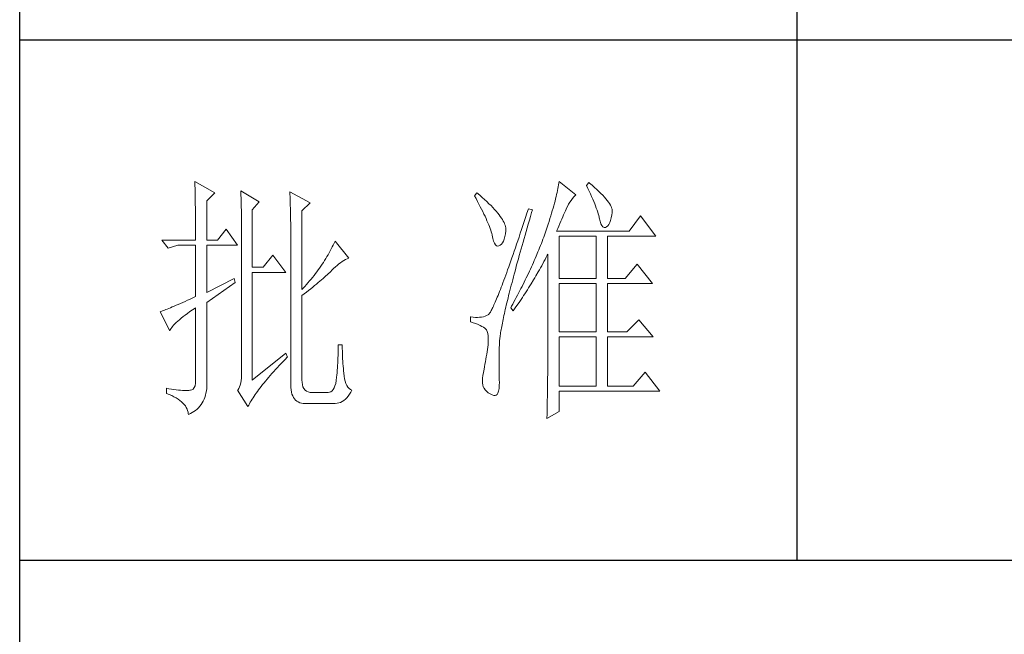
# Model space of a CAD drawing. Units: millimetres. Extents: x 4143 to 8450, y 742 to 7239.
# Drawn here: x 8051 to 8251, y 4888 to 5012 of the extents above; entities that cross this region are included whole.
import ezdxf

# ---------------------------------------------------------------- set-up
doc = ezdxf.new("R2010")
doc.units = ezdxf.units.MM
doc.layers.add('轮廓线', color=7, linetype='Continuous', lineweight=20)

msp = doc.modelspace()

# ---------------------------------------------------------------- linework, layer by layer
for p, q in [((8051.39, 4258.32), (8051.39, 7207.52)), ((8208.79, 5428.79), (8208.79, 4902.7)), ((8418.68, 5007.92), (8051.39, 5007.92)), ((8051.39, 4902.7), (8418.68, 4902.7))]:
    msp.add_line(p, q)
at = {"layer": '轮廓线', "color": 7, "lineweight": 0}
for p, q in [((8086.86, 4979.29), (8086.87, 4978.85)), ((8090.93, 4977.05), (8086.86, 4979.29)), ((8086.87, 4978.85), (8086.88, 4978.41)), ((8160.56, 4978.96), (8160.51, 4978.61)), ((8160.61, 4979.29), (8160.56, 4978.96)), ((8164.04, 4976.64), (8160.61, 4979.29)), ((8166.65, 4979.09), (8166.16, 4978.48)), ((8166.77, 4978.99), (8166.65, 4979.09)), ((8167.31, 4978.55), (8166.77, 4978.99)), ((8086.88, 4978.41), (8086.9, 4977.95)), ((8086.9, 4977.95), (8086.91, 4977.49)), ((8086.91, 4977.49), (8086.92, 4977.03)), ((8086.92, 4977.03), (8086.93, 4976.56)), ((8089.3, 4975.41), (8090.93, 4977.05)), ((8096.16, 4977.46), (8096.18, 4976.98)), ((8099.91, 4975.21), (8096.16, 4977.46)), ((8096.18, 4976.98), (8096.19, 4976.51)), ((8106.11, 4977.25), (8106.13, 4976.74)), ((8110.19, 4975.01), (8106.11, 4977.25)), ((8106.13, 4976.74), (8106.15, 4976.24)), ((8143.97, 4977.05), (8143.48, 4976.43)), ((8144.57, 4976.53), (8143.97, 4977.05)), ((8160.21, 4977.1), (8160.12, 4976.69)), ((8160.3, 4977.5), (8160.21, 4977.1)), ((8160.38, 4977.88), (8160.3, 4977.5)), ((8160.45, 4978.26), (8160.38, 4977.88)), ((8160.51, 4978.61), (8160.45, 4978.26)), ((8166.16, 4978.48), (8166.44, 4977.89)), ((8166.44, 4977.89), (8166.71, 4977.33)), ((8166.71, 4977.33), (8166.97, 4976.79)), ((8166.97, 4976.79), (8167.21, 4976.26)), ((8167.8, 4978.12), (8167.31, 4978.55)), ((8168.27, 4977.71), (8167.8, 4978.12)), ((8168.7, 4977.31), (8168.27, 4977.71)), ((8169.11, 4976.92), (8168.7, 4977.31)), ((8169.47, 4976.54), (8169.11, 4976.92)), ((8086.93, 4976.56), (8086.94, 4976.09)), ((8086.94, 4976.09), (8086.95, 4975.6)), ((8086.95, 4975.6), (8086.96, 4975.11)), ((8086.96, 4975.11), (8086.96, 4974.62)), ((8089.3, 4967.46), (8089.3, 4975.41)), ((8096.19, 4976.51), (8096.21, 4976.03)), ((8096.21, 4976.03), (8096.22, 4975.54)), ((8096.22, 4975.54), (8096.24, 4975.05)), ((8096.24, 4975.05), (8096.25, 4974.56)), ((8098.44, 4973.58), (8099.91, 4975.21)), ((8106.15, 4976.24), (8106.17, 4975.73)), ((8106.17, 4975.73), (8106.19, 4975.22)), ((8106.19, 4975.22), (8106.24, 4973.2)), ((8108.56, 4973.37), (8110.19, 4975.01)), ((8143.48, 4976.43), (8143.8, 4975.86)), ((8143.8, 4975.86), (8144.1, 4975.3)), ((8144.1, 4975.3), (8144.39, 4974.75)), ((8144.39, 4974.75), (8144.66, 4974.22)), ((8145.07, 4976.09), (8144.57, 4976.53)), ((8145.55, 4975.66), (8145.07, 4976.09)), ((8146, 4975.24), (8145.55, 4975.66)), ((8146.43, 4974.83), (8146, 4975.24)), ((8146.84, 4974.43), (8146.43, 4974.83)), ((8159.67, 4974.9), (8159.54, 4974.42)), ((8159.8, 4975.37), (8159.67, 4974.9)), ((8159.91, 4975.82), (8159.8, 4975.37)), ((8160.02, 4976.26), (8159.91, 4975.82)), ((8160.12, 4976.69), (8160.02, 4976.26)), ((8162.3, 4974.26), (8162.54, 4974.7)), ((8162.54, 4974.7), (8162.78, 4975.11)), ((8162.78, 4975.11), (8163.04, 4975.5)), ((8163.04, 4975.5), (8163.31, 4975.86)), ((8163.31, 4975.86), (8163.59, 4976.19)), ((8163.59, 4976.19), (8163.88, 4976.49)), ((8163.88, 4976.49), (8164.04, 4976.64)), ((8167.21, 4976.26), (8167.43, 4975.76)), ((8167.43, 4975.76), (8167.64, 4975.28)), ((8167.64, 4975.28), (8167.83, 4974.81)), ((8167.83, 4974.81), (8168.01, 4974.36)), ((8169.81, 4976.17), (8169.47, 4976.54)), ((8170.12, 4975.82), (8169.81, 4976.17)), ((8170.39, 4975.48), (8170.12, 4975.82)), ((8170.63, 4975.15), (8170.39, 4975.48)), ((8170.84, 4974.84), (8170.63, 4975.15)), ((8171.01, 4974.53), (8170.84, 4974.84)), ((8086.96, 4974.62), (8086.97, 4974.12)), ((8086.97, 4974.12), (8086.98, 4973.61)), ((8086.98, 4973.61), (8086.98, 4973.1)), ((8086.98, 4973.1), (8086.99, 4972.58)), ((8096.25, 4974.56), (8096.26, 4974.05)), ((8096.26, 4974.05), (8096.28, 4973.55)), ((8096.28, 4973.55), (8096.28, 4973.04)), ((8096.28, 4973.04), (8096.29, 4972.53)), ((8098.44, 4961.95), (8098.44, 4973.58)), ((8106.24, 4973.2), (8106.25, 4972.69)), ((8108.56, 4957.46), (8108.56, 4973.37)), ((8144.66, 4974.22), (8144.92, 4973.71)), ((8144.92, 4973.71), (8145.17, 4973.22)), ((8145.17, 4973.22), (8145.4, 4972.73)), ((8145.4, 4972.73), (8145.63, 4972.27)), ((8147.21, 4974.04), (8146.84, 4974.43)), ((8147.56, 4973.66), (8147.21, 4974.04)), ((8147.89, 4973.29), (8147.56, 4973.66)), ((8148.2, 4972.93), (8147.89, 4973.29)), ((8148.47, 4972.59), (8148.2, 4972.93)), ((8154.12, 4972.92), (8153.84, 4972.06)), ((8154.41, 4973.78), (8154.12, 4972.92)), ((8155.23, 4973.58), (8154.41, 4973.78)), ((8154.83, 4972.24), (8155.06, 4973.03)), ((8155.06, 4973.03), (8155.23, 4973.58)), ((8159.1, 4972.89), (8158.94, 4972.36)), ((8159.25, 4973.41), (8159.1, 4972.89)), ((8159.4, 4973.92), (8159.25, 4973.41)), ((8159.54, 4974.42), (8159.4, 4973.92)), ((8161.55, 4972.58), (8161.73, 4972.99)), ((8161.73, 4972.99), (8161.9, 4973.38)), ((8161.9, 4973.38), (8162.07, 4973.75)), ((8162.07, 4973.75), (8162.08, 4973.78)), ((8162.08, 4973.78), (8162.3, 4974.26)), ((8168.01, 4974.36), (8168.16, 4973.94)), ((8168.16, 4973.94), (8168.31, 4973.53)), ((8168.31, 4973.53), (8168.44, 4973.14)), ((8168.44, 4973.14), (8168.55, 4972.77)), ((8168.55, 4972.77), (8168.65, 4972.43)), ((8171.15, 4974.24), (8171.01, 4974.53)), ((8171.27, 4973.96), (8171.15, 4974.24)), ((8171.34, 4973.69), (8171.27, 4973.96)), ((8171.31, 4972.54), (8171.38, 4972.97)), ((8171.39, 4973.44), (8171.34, 4973.69)), ((8171.38, 4972.97), (8171.4, 4973.2)), ((8171.4, 4973.2), (8171.39, 4973.44)), ((8086.99, 4972.58), (8087, 4972.06)), ((8087, 4972.06), (8087, 4971.53)), ((8087, 4971.53), (8087.01, 4970.99)), ((8087.01, 4970.99), (8087.01, 4970.45)), ((8096.29, 4972.53), (8096.3, 4972.01)), ((8096.3, 4972.01), (8096.31, 4971.49)), ((8096.31, 4971.49), (8096.31, 4970.97)), ((8096.31, 4970.97), (8096.32, 4970.44)), ((8106.25, 4972.69), (8106.26, 4972.18)), ((8106.26, 4972.18), (8106.26, 4971.67)), ((8106.26, 4971.67), (8106.27, 4970.66)), ((8145.63, 4972.27), (8145.83, 4971.82)), ((8145.83, 4971.82), (8146.02, 4971.39)), ((8146.02, 4971.39), (8146.2, 4970.97)), ((8146.2, 4970.97), (8146.37, 4970.58)), ((8148.72, 4972.25), (8148.47, 4972.59)), ((8148.95, 4971.93), (8148.72, 4972.25)), ((8149.15, 4971.62), (8148.95, 4971.93)), ((8149.33, 4971.31), (8149.15, 4971.62)), ((8149.47, 4971.02), (8149.33, 4971.31)), ((8149.6, 4970.74), (8149.47, 4971.02)), ((8149.7, 4970.47), (8149.6, 4970.74)), ((8153.57, 4971.23), (8153.3, 4970.42)), ((8153.84, 4972.06), (8153.57, 4971.23)), ((8154.38, 4970.7), (8154.61, 4971.47)), ((8154.61, 4971.47), (8154.83, 4972.24)), ((8158.59, 4971.25), (8158.41, 4970.67)), ((8158.77, 4971.81), (8158.59, 4971.25)), ((8158.94, 4972.36), (8158.77, 4971.81)), ((8160.56, 4970.31), (8160.77, 4970.8)), ((8160.77, 4970.8), (8160.98, 4971.27)), ((8160.98, 4971.27), (8161.18, 4971.72)), ((8161.18, 4971.72), (8161.37, 4972.16)), ((8161.37, 4972.16), (8161.55, 4972.58)), ((8168.65, 4972.43), (8168.74, 4972.1)), ((8168.74, 4972.1), (8168.77, 4971.94)), ((8168.77, 4971.94), (8168.93, 4971.29)), ((8168.93, 4971.29), (8169.1, 4970.77)), ((8169.1, 4970.77), (8169.29, 4970.38)), ((8170.69, 4970.62), (8170.87, 4970.99)), ((8170.87, 4970.99), (8171.04, 4971.43)), ((8171.04, 4971.43), (8171.19, 4971.95)), ((8171.19, 4971.95), (8171.31, 4972.54)), ((8177.09, 4972.35), (8174.81, 4969.29)), ((8180.19, 4968.27), (8177.09, 4972.35)), ((8087.01, 4970.45), (8087.01, 4969.9)), ((8087.01, 4969.9), (8087.01, 4969.35)), ((8087.01, 4969.35), (8087.02, 4968.79)), ((8087.02, 4968.79), (8087.02, 4967.46)), ((8093.22, 4969.7), (8091.43, 4967.46)), ((8095.5, 4966.44), (8093.22, 4969.7)), ((8096.32, 4970.44), (8096.32, 4969.9)), ((8096.32, 4969.9), (8096.32, 4969.36)), ((8096.32, 4969.36), (8096.32, 4941.34)), ((8106.27, 4970.66), (8106.27, 4970.15)), ((8106.27, 4970.15), (8106.27, 4969.9)), ((8106.27, 4969.9), (8106.27, 4938.68)), ((8146.37, 4970.58), (8146.51, 4970.19)), ((8146.51, 4970.19), (8146.65, 4969.82)), ((8146.65, 4969.82), (8146.77, 4969.47)), ((8146.77, 4969.47), (8146.88, 4969.14)), ((8146.88, 4969.14), (8146.98, 4968.82)), ((8146.98, 4968.82), (8147.06, 4968.51)), ((8149.77, 4970.21), (8149.7, 4970.47)), ((8149.76, 4968.71), (8149.83, 4969.33)), ((8149.82, 4969.96), (8149.77, 4970.21)), ((8149.84, 4969.72), (8149.82, 4969.96)), ((8149.83, 4969.33), (8149.84, 4969.5)), ((8149.84, 4969.5), (8149.84, 4969.72)), ((8152.77, 4968.84), (8152.51, 4968.08)), ((8153.03, 4969.62), (8152.77, 4968.84)), ((8153.3, 4970.42), (8153.03, 4969.62)), ((8153.74, 4968.48), (8153.95, 4969.21)), ((8153.95, 4969.21), (8154.16, 4969.95)), ((8154.16, 4969.95), (8154.38, 4970.7)), ((8157.81, 4968.86), (8157.67, 4968.48)), ((8158.01, 4969.48), (8157.81, 4968.86)), ((8158.21, 4970.08), (8158.01, 4969.48)), ((8158.41, 4970.67), (8158.21, 4970.08)), ((8160.12, 4969.29), (8160.35, 4969.81)), ((8174.81, 4969.29), (8160.12, 4969.29)), ((8160.35, 4969.81), (8160.56, 4970.31)), ((8169.29, 4970.38), (8169.51, 4970.13)), ((8169.51, 4970.13), (8169.75, 4970)), ((8169.75, 4970), (8170.01, 4970.01)), ((8170.01, 4970.01), (8170.24, 4970.11)), ((8170.24, 4970.11), (8170.47, 4970.33)), ((8170.47, 4970.33), (8170.69, 4970.62)), ((8080.16, 4967.46), (8081.47, 4965.83)), ((8080.16, 4967.46), (8087.02, 4967.46)), ((8089.3, 4967.46), (8091.43, 4967.46)), ((8115.07, 4966.86), (8114.88, 4966.46)), ((8115.25, 4967.25), (8115.07, 4966.86)), ((8118.02, 4963.78), (8115.25, 4967.25)), ((8147.06, 4968.51), (8147.07, 4968.48)), ((8147.07, 4968.48), (8147.2, 4967.81)), ((8147.2, 4967.81), (8147.36, 4967.27)), ((8147.36, 4967.27), (8147.53, 4966.84)), ((8147.53, 4966.84), (8147.73, 4966.53)), ((8148.95, 4966.64), (8149.18, 4966.91)), ((8149.18, 4966.91), (8149.37, 4967.26)), ((8149.37, 4967.26), (8149.53, 4967.67)), ((8149.53, 4967.67), (8149.66, 4968.16)), ((8149.66, 4968.16), (8149.76, 4968.71)), ((8152.26, 4967.34), (8152.01, 4966.62)), ((8152.51, 4968.08), (8152.26, 4967.34)), ((8153.13, 4966.36), (8153.33, 4967.05)), ((8153.33, 4967.05), (8153.53, 4967.76)), ((8153.53, 4967.76), (8153.74, 4968.48)), ((8157.03, 4966.77), (8156.86, 4966.35)), ((8157.2, 4967.2), (8157.03, 4966.77)), ((8157.36, 4967.63), (8157.2, 4967.2)), ((8157.52, 4968.05), (8157.36, 4967.63)), ((8157.67, 4968.48), (8157.52, 4968.05)), ((8160.61, 4959.7), (8160.61, 4968.27)), ((8160.61, 4968.27), (8168.12, 4968.27)), ((8168.12, 4968.27), (8168.12, 4959.7)), ((8170.4, 4959.7), (8170.4, 4968.27)), ((8170.4, 4968.27), (8180.19, 4968.27)), ((8081.47, 4965.83), (8083.43, 4966.44)), ((8083.43, 4966.44), (8087.02, 4966.44)), ((8087.02, 4966.44), (8087.02, 4956.03)), ((8089.3, 4956.85), (8089.3, 4966.44)), ((8089.3, 4966.44), (8095.5, 4966.44)), ((8114.06, 4964.89), (8113.84, 4964.5)), ((8114.28, 4965.28), (8114.06, 4964.89)), ((8114.48, 4965.67), (8114.28, 4965.28)), ((8114.69, 4966.07), (8114.48, 4965.67)), ((8114.88, 4966.46), (8114.69, 4966.07)), ((8147.73, 4966.53), (8147.95, 4966.33)), ((8147.95, 4966.33), (8148.19, 4966.26)), ((8148.19, 4966.26), (8148.45, 4966.3)), ((8148.45, 4966.3), (8148.7, 4966.44)), ((8148.7, 4966.44), (8148.95, 4966.64)), ((8151.53, 4965.22), (8151.3, 4964.55)), ((8151.77, 4965.91), (8151.53, 4965.22)), ((8152.01, 4966.62), (8151.77, 4965.91)), ((8152.56, 4964.33), (8152.75, 4965)), ((8152.75, 4965), (8152.94, 4965.67)), ((8152.94, 4965.67), (8153.13, 4966.36)), ((8156.34, 4965.06), (8155.98, 4964.19)), ((8156.51, 4965.49), (8156.34, 4965.06)), ((8156.69, 4965.91), (8156.51, 4965.49)), ((8156.86, 4966.35), (8156.69, 4965.91)), ((8102.68, 4964.4), (8100.72, 4961.95)), ((8105.29, 4960.93), (8102.68, 4964.4)), ((8112.9, 4962.95), (8112.65, 4962.57)), ((8113.14, 4963.34), (8112.9, 4962.95)), ((8113.39, 4963.73), (8113.14, 4963.34)), ((8113.62, 4964.11), (8113.39, 4963.73)), ((8113.84, 4964.5), (8113.62, 4964.11)), ((8116.03, 4962.62), (8116.37, 4962.88)), ((8116.37, 4962.88), (8116.72, 4963.12)), ((8116.72, 4963.12), (8117.06, 4963.33)), ((8117.06, 4963.33), (8117.4, 4963.51)), ((8117.4, 4963.51), (8117.74, 4963.67)), ((8117.74, 4963.67), (8118.02, 4963.78)), ((8150.85, 4963.26), (8150.63, 4962.65)), ((8151.07, 4963.9), (8150.85, 4963.26)), ((8151.3, 4964.55), (8151.07, 4963.9)), ((8152.03, 4962.42), (8152.21, 4963.04)), ((8152.21, 4963.04), (8152.38, 4963.68)), ((8152.38, 4963.68), (8152.56, 4964.33)), ((8155.41, 4962.89), (8155.22, 4962.46)), ((8155.6, 4963.33), (8155.41, 4962.89)), ((8155.79, 4963.76), (8155.6, 4963.33)), ((8155.98, 4964.19), (8155.79, 4963.76)), ((8157.1, 4962.27), (8157.56, 4963.12)), ((8157.56, 4963.12), (8157.78, 4963.54)), ((8157.78, 4963.54), (8158, 4963.97)), ((8158, 4963.97), (8158.22, 4964.39)), ((8158.22, 4964.39), (8158.33, 4964.6)), ((8158.33, 4964.6), (8158.33, 4941.07)), ((8100.72, 4961.95), (8098.44, 4961.95)), ((8098.44, 4939.09), (8098.44, 4960.93)), ((8098.44, 4960.93), (8105.29, 4960.93)), ((8111.57, 4961.05), (8111.29, 4960.67)), ((8111.85, 4961.43), (8111.57, 4961.05)), ((8112.12, 4961.81), (8111.85, 4961.43)), ((8112.39, 4962.19), (8112.12, 4961.81)), ((8112.65, 4962.57), (8112.39, 4962.19)), ((8113.93, 4960.68), (8114.17, 4960.91)), ((8114.17, 4960.91), (8114.39, 4961.13)), ((8114.39, 4961.13), (8114.6, 4961.34)), ((8114.6, 4961.34), (8114.96, 4961.69)), ((8114.96, 4961.69), (8115.32, 4962.03)), ((8115.32, 4962.03), (8115.67, 4962.34)), ((8115.67, 4962.34), (8116.03, 4962.62)), ((8150.01, 4960.9), (8149.81, 4960.36)), ((8150.21, 4961.46), (8150.01, 4960.9)), ((8150.42, 4962.05), (8150.21, 4961.46)), ((8150.63, 4962.65), (8150.42, 4962.05)), ((8151.54, 4960.59), (8151.7, 4961.19)), ((8151.7, 4961.19), (8151.87, 4961.8)), ((8151.87, 4961.8), (8152.03, 4962.42)), ((8154.62, 4961.15), (8154.2, 4960.28)), ((8154.82, 4961.59), (8154.62, 4961.15)), ((8155.02, 4962.02), (8154.82, 4961.59)), ((8155.22, 4962.46), (8155.02, 4962.02)), ((8155.94, 4960.2), (8156.41, 4961.03)), ((8156.41, 4961.03), (8156.64, 4961.44)), ((8156.64, 4961.44), (8156.87, 4961.86)), ((8156.87, 4961.86), (8157.1, 4962.27)), ((8176.44, 4962.56), (8173.99, 4959.7)), ((8179.54, 4958.68), (8176.44, 4962.56)), ((8094.85, 4959.7), (8089.3, 4956.85)), ((8089.3, 4954.8), (8095.01, 4958.89)), ((8095.01, 4958.89), (8094.85, 4959.7)), ((8109.77, 4958.8), (8109.45, 4958.44)), ((8110.09, 4959.18), (8109.77, 4958.8)), ((8110.4, 4959.55), (8110.09, 4959.18)), ((8110.7, 4959.92), (8110.4, 4959.55)), ((8111, 4960.3), (8110.7, 4959.92)), ((8111.29, 4960.67), (8111, 4960.3)), ((8111.49, 4958.56), (8111.85, 4958.85)), ((8111.85, 4958.85), (8112.19, 4959.14)), ((8112.19, 4959.14), (8112.52, 4959.42)), ((8112.52, 4959.42), (8112.83, 4959.69)), ((8112.83, 4959.69), (8113.13, 4959.95)), ((8113.13, 4959.95), (8113.41, 4960.21)), ((8113.41, 4960.21), (8113.68, 4960.45)), ((8113.68, 4960.45), (8113.93, 4960.68)), ((8149.25, 4958.83), (8149.07, 4958.36)), ((8149.43, 4959.32), (8149.25, 4958.83)), ((8149.62, 4959.83), (8149.43, 4959.32)), ((8149.81, 4960.36), (8149.62, 4959.83)), ((8150.94, 4958.32), (8151.09, 4958.87)), ((8151.09, 4958.87), (8151.23, 4959.44)), ((8151.23, 4959.44), (8151.39, 4960.01)), ((8151.39, 4960.01), (8151.54, 4960.59)), ((8153.56, 4958.96), (8153.12, 4958.07)), ((8153.78, 4959.4), (8153.56, 4958.96)), ((8153.99, 4959.84), (8153.78, 4959.4)), ((8154.2, 4960.28), (8153.99, 4959.84)), ((8154.96, 4958.59), (8155.45, 4959.39)), ((8155.45, 4959.39), (8155.7, 4959.8)), ((8155.7, 4959.8), (8155.94, 4960.2)), ((8160.61, 4959.7), (8168.12, 4959.7)), ((8170.4, 4959.7), (8173.99, 4959.7)), ((8109.12, 4958.07), (8108.56, 4957.46)), ((8109.02, 4956.59), (8109.47, 4956.94)), ((8109.45, 4958.44), (8109.12, 4958.07)), ((8109.47, 4956.94), (8109.91, 4957.28)), ((8109.91, 4957.28), (8110.32, 4957.62)), ((8110.32, 4957.62), (8110.73, 4957.94)), ((8110.73, 4957.94), (8111.12, 4958.25)), ((8111.12, 4958.25), (8111.49, 4958.56)), ((8148.57, 4957.04), (8148.41, 4956.64)), ((8148.73, 4957.46), (8148.57, 4957.04)), ((8148.9, 4957.9), (8148.73, 4957.46)), ((8149.07, 4958.36), (8148.9, 4957.9)), ((8150.54, 4956.74), (8150.67, 4957.25)), ((8150.67, 4957.25), (8150.8, 4957.78)), ((8150.8, 4957.78), (8150.94, 4958.32)), ((8152.89, 4957.63), (8152.43, 4956.74)), ((8153.12, 4958.07), (8152.89, 4957.63)), ((8153.7, 4956.61), (8153.96, 4957)), ((8153.96, 4957), (8154.21, 4957.39)), ((8154.21, 4957.39), (8154.46, 4957.79)), ((8154.46, 4957.79), (8154.71, 4958.19)), ((8154.71, 4958.19), (8154.96, 4958.59)), ((8160.61, 4948.89), (8160.61, 4958.68)), ((8160.61, 4958.68), (8168.12, 4958.68)), ((8168.12, 4958.68), (8168.12, 4948.89)), ((8170.4, 4948.89), (8170.4, 4958.68)), ((8170.4, 4958.68), (8179.54, 4958.68)), ((8084.4, 4954.85), (8083.93, 4954.65)), ((8084.88, 4955.06), (8084.4, 4954.85)), ((8085.38, 4955.29), (8084.88, 4955.06)), ((8085.91, 4955.53), (8085.38, 4955.29)), ((8086.45, 4955.77), (8085.91, 4955.53)), ((8087.02, 4956.03), (8086.45, 4955.77)), ((8089.3, 4938.89), (8089.3, 4954.8)), ((8108.56, 4956.23), (8109.02, 4956.59)), ((8108.56, 4939.09), (8108.56, 4956.23)), ((8147.69, 4954.9), (8147.56, 4954.61)), ((8147.82, 4955.21), (8147.69, 4954.9)), ((8147.96, 4955.54), (8147.82, 4955.21)), ((8148.11, 4955.89), (8147.96, 4955.54)), ((8148.26, 4956.26), (8148.11, 4955.89)), ((8148.41, 4956.64), (8148.26, 4956.26)), ((8149.94, 4954.31), (8150.05, 4954.78)), ((8150.05, 4954.78), (8150.17, 4955.25)), ((8150.17, 4955.25), (8150.29, 4955.73)), ((8150.29, 4955.73), (8150.41, 4956.23)), ((8150.41, 4956.23), (8150.54, 4956.74)), ((8151.48, 4954.96), (8151.23, 4954.51)), ((8151.72, 4955.41), (8151.48, 4954.96)), ((8151.96, 4955.85), (8151.72, 4955.41)), ((8152.2, 4956.3), (8151.96, 4955.85)), ((8152.13, 4954.3), (8152.66, 4955.06)), ((8152.43, 4956.74), (8152.2, 4956.3)), ((8152.66, 4955.06), (8152.92, 4955.44)), ((8152.92, 4955.44), (8153.19, 4955.83)), ((8153.19, 4955.83), (8153.45, 4956.22)), ((8153.45, 4956.22), (8153.7, 4956.61)), ((8079.98, 4953.02), (8079.84, 4952.97)), ((8079.84, 4952.97), (8081.8, 4949.09)), ((8080.2, 4953.1), (8079.98, 4953.02)), ((8080.43, 4953.18), (8080.2, 4953.1)), ((8080.69, 4953.28), (8080.43, 4953.18)), ((8080.97, 4953.39), (8080.69, 4953.28)), ((8081.27, 4953.51), (8080.97, 4953.39)), ((8081.59, 4953.64), (8081.27, 4953.51)), ((8081.93, 4953.78), (8081.59, 4953.64)), ((8082.29, 4953.94), (8081.93, 4953.78)), ((8082.67, 4954.1), (8082.29, 4953.94)), ((8083.07, 4954.27), (8082.67, 4954.1)), ((8083.49, 4954.45), (8083.07, 4954.27)), ((8083.93, 4954.65), (8083.49, 4954.45)), ((8085.37, 4952.63), (8085.85, 4952.98)), ((8085.85, 4952.98), (8086.36, 4953.34)), ((8086.36, 4953.34), (8086.91, 4953.71)), ((8086.91, 4953.71), (8087.02, 4953.78)), ((8087.02, 4953.78), (8087.02, 4939.09)), ((8146.71, 4952.9), (8146.63, 4952.76)), ((8146.8, 4953.05), (8146.71, 4952.9)), ((8146.89, 4953.22), (8146.8, 4953.05)), ((8146.99, 4953.41), (8146.89, 4953.22)), ((8147.1, 4953.61), (8146.99, 4953.41)), ((8147.21, 4953.83), (8147.1, 4953.61)), ((8147.32, 4954.07), (8147.21, 4953.83)), ((8147.44, 4954.33), (8147.32, 4954.07)), ((8147.56, 4954.61), (8147.44, 4954.33)), ((8149.54, 4952.58), (8149.64, 4953)), ((8149.64, 4953), (8149.73, 4953.43)), ((8149.73, 4953.43), (8149.84, 4953.87)), ((8149.84, 4953.87), (8149.94, 4954.31)), ((8150.98, 4954.06), (8150.82, 4953.78)), ((8150.82, 4953.78), (8151.31, 4953.17)), ((8151.23, 4954.51), (8150.98, 4954.06)), ((8151.31, 4953.17), (8151.86, 4953.92)), ((8151.86, 4953.92), (8152.13, 4954.3)), ((8083.09, 4950.77), (8083.4, 4951.05)), ((8083.4, 4951.05), (8083.73, 4951.34)), ((8083.73, 4951.34), (8084.09, 4951.65)), ((8084.09, 4951.65), (8084.49, 4951.97)), ((8084.49, 4951.97), (8084.91, 4952.29)), ((8084.91, 4952.29), (8085.37, 4952.63)), ((8142.66, 4951.95), (8142.66, 4950.93)), ((8142.74, 4951.93), (8142.66, 4951.95)), ((8142.66, 4950.93), (8143.23, 4950.74)), ((8143.22, 4951.86), (8142.74, 4951.93)), ((8143.68, 4951.82), (8143.22, 4951.86)), ((8144.12, 4951.81), (8143.68, 4951.82)), ((8144.53, 4951.83), (8144.12, 4951.81)), ((8144.92, 4951.87), (8144.53, 4951.83)), ((8145.29, 4951.95), (8144.92, 4951.87)), ((8145.64, 4952.06), (8145.29, 4951.95)), ((8145.95, 4952.19), (8145.64, 4952.06)), ((8146.25, 4952.36), (8145.95, 4952.19)), ((8146.28, 4952.37), (8146.25, 4952.36)), ((8146.34, 4952.41), (8146.28, 4952.37)), ((8146.4, 4952.47), (8146.34, 4952.41)), ((8146.47, 4952.55), (8146.4, 4952.47)), ((8146.55, 4952.65), (8146.47, 4952.55)), ((8146.63, 4952.76), (8146.55, 4952.65)), ((8149.14, 4950.66), (8149.21, 4951.03)), ((8149.21, 4951.03), (8149.29, 4951.4)), ((8149.29, 4951.4), (8149.37, 4951.78)), ((8149.37, 4951.78), (8149.45, 4952.17)), ((8149.45, 4952.17), (8149.54, 4952.58)), ((8176.77, 4951.33), (8174.32, 4948.89)), ((8179.7, 4947.87), (8176.77, 4951.33)), ((8081.8, 4949.09), (8081.89, 4949.3)), ((8081.89, 4949.3), (8082.02, 4949.51)), ((8082.02, 4949.51), (8082.17, 4949.74)), ((8082.17, 4949.74), (8082.36, 4949.99)), ((8082.36, 4949.99), (8082.57, 4950.24)), ((8082.57, 4950.24), (8082.82, 4950.5)), ((8082.82, 4950.5), (8083.09, 4950.77)), ((8143.23, 4950.74), (8143.75, 4950.56)), ((8143.75, 4950.56), (8144.21, 4950.37)), ((8144.21, 4950.37), (8144.62, 4950.19)), ((8144.62, 4950.19), (8144.99, 4950)), ((8144.99, 4950), (8145.31, 4949.82)), ((8145.31, 4949.82), (8145.57, 4949.63)), ((8145.57, 4949.63), (8145.79, 4949.45)), ((8145.79, 4949.45), (8145.92, 4949.29)), ((8145.92, 4949.29), (8146.06, 4948.94)), ((8146.06, 4948.94), (8146.17, 4948.54)), ((8148.79, 4948.73), (8148.83, 4949.02)), ((8148.83, 4949.02), (8148.89, 4949.33)), ((8148.89, 4949.33), (8148.94, 4949.65)), ((8148.94, 4949.65), (8149, 4949.98)), ((8149, 4949.98), (8149.07, 4950.31)), ((8149.07, 4950.31), (8149.14, 4950.66)), ((8160.61, 4948.89), (8168.12, 4948.89)), ((8170.4, 4948.89), (8174.32, 4948.89)), ((8146.17, 4948.54), (8146.24, 4948.09)), ((8146.24, 4948.09), (8146.28, 4947.58)), ((8146.29, 4947.03), (8146.26, 4946.42)), ((8146.28, 4947.58), (8146.29, 4947.03)), ((8148.56, 4946.78), (8148.57, 4946.99)), ((8148.57, 4946.99), (8148.59, 4947.2)), ((8148.59, 4947.2), (8148.61, 4947.43)), ((8148.61, 4947.43), (8148.64, 4947.67)), ((8148.64, 4947.67), (8148.67, 4947.91)), ((8148.67, 4947.91), (8148.7, 4948.18)), ((8148.7, 4948.18), (8148.74, 4948.45)), ((8148.74, 4948.45), (8148.79, 4948.73)), ((8160.61, 4937.87), (8160.61, 4947.87)), ((8160.61, 4947.87), (8168.12, 4947.87)), ((8168.12, 4947.87), (8168.12, 4937.87)), ((8170.4, 4937.87), (8170.4, 4947.87)), ((8170.4, 4947.87), (8179.7, 4947.87)), ((8115.89, 4945.17), (8115.88, 4944.65)), ((8115.9, 4945.7), (8115.89, 4945.17)), ((8116.72, 4946.23), (8115.9, 4946.23)), ((8115.9, 4946.23), (8115.9, 4945.7)), ((8116.72, 4946.06), (8116.72, 4946.23)), ((8116.72, 4945.53), (8116.72, 4946.06)), ((8116.73, 4945), (8116.72, 4945.53)), ((8116.75, 4944.47), (8116.73, 4945)), ((8146.04, 4944.83), (8145.96, 4944.35)), ((8146.11, 4945.31), (8146.04, 4944.83)), ((8146.19, 4945.77), (8146.11, 4945.31)), ((8146.25, 4946.23), (8146.19, 4945.77)), ((8146.26, 4946.42), (8146.25, 4946.23)), ((8148.49, 4944.47), (8148.5, 4945.07)), ((8148.5, 4945.07), (8148.52, 4945.67)), ((8148.52, 4945.67), (8148.54, 4946.23)), ((8148.54, 4946.4), (8148.55, 4946.59)), ((8148.54, 4946.23), (8148.54, 4946.4)), ((8148.55, 4946.59), (8148.56, 4946.78)), ((8105.29, 4944.6), (8098.44, 4939.09)), ((8104.34, 4942.46), (8104.74, 4942.88)), ((8104.74, 4942.88), (8105.16, 4943.31)), ((8105.16, 4943.31), (8105.58, 4943.74)), ((8105.62, 4943.78), (8105.29, 4944.6)), ((8105.58, 4943.74), (8105.62, 4943.78)), ((8115.83, 4943.1), (8115.8, 4942.59)), ((8115.85, 4943.61), (8115.83, 4943.1)), ((8115.87, 4944.13), (8115.85, 4943.61)), ((8115.88, 4944.65), (8115.87, 4944.13)), ((8116.76, 4943.96), (8116.75, 4944.47)), ((8116.79, 4943.45), (8116.76, 4943.96)), ((8116.82, 4942.94), (8116.79, 4943.45)), ((8116.85, 4942.45), (8116.82, 4942.94)), ((8145.71, 4942.84), (8145.62, 4942.32)), ((8145.79, 4943.35), (8145.71, 4942.84)), ((8145.88, 4943.85), (8145.79, 4943.35)), ((8145.96, 4944.35), (8145.88, 4943.85)), ((8148.46, 4943.35), (8148.47, 4943.9)), ((8148.46, 4942.81), (8148.46, 4943.35)), ((8148.46, 4942.28), (8148.46, 4942.81)), ((8148.47, 4943.9), (8148.49, 4944.47)), ((8096.32, 4941.34), (8096.34, 4940.69)), ((8102.48, 4940.44), (8102.83, 4940.84)), ((8102.83, 4940.84), (8103.19, 4941.24)), ((8103.19, 4941.24), (8103.57, 4941.64)), ((8103.57, 4941.64), (8103.95, 4942.05)), ((8103.95, 4942.05), (8104.34, 4942.46)), ((8115.71, 4941.11), (8115.66, 4940.62)), ((8115.74, 4941.6), (8115.71, 4941.11)), ((8115.78, 4942.09), (8115.74, 4941.6)), ((8115.8, 4942.59), (8115.78, 4942.09)), ((8116.89, 4941.96), (8116.85, 4942.45)), ((8116.94, 4941.47), (8116.89, 4941.96)), ((8116.99, 4940.99), (8116.94, 4941.47)), ((8117.04, 4940.52), (8116.99, 4940.99)), ((8145.43, 4941.34), (8145.3, 4940.66)), ((8145.52, 4941.8), (8145.43, 4941.34)), ((8145.62, 4942.32), (8145.52, 4941.8)), ((8148.46, 4941.28), (8148.46, 4942.28)), ((8148.46, 4940.81), (8148.46, 4941.28)), ((8148.47, 4940.35), (8148.46, 4940.81)), ((8158.33, 4941.07), (8158.32, 4940.79)), ((8087.02, 4939.09), (8086.99, 4938.49)), ((8089.31, 4938.41), (8089.3, 4938.89)), ((8096.24, 4939.02), (8096.16, 4938.55)), ((8096.3, 4939.54), (8096.24, 4939.02)), ((8096.34, 4940.09), (8096.3, 4939.54)), ((8096.34, 4940.69), (8096.34, 4940.09)), ((8100.88, 4938.57), (8101.18, 4938.93)), ((8101.18, 4938.93), (8101.49, 4939.3)), ((8101.49, 4939.3), (8101.81, 4939.68)), ((8101.81, 4939.68), (8102.14, 4940.06)), ((8102.14, 4940.06), (8102.48, 4940.44)), ((8108.57, 4938.68), (8108.56, 4939.09)), ((8115.49, 4939.04), (8115.38, 4938.45)), ((8115.57, 4939.7), (8115.49, 4939.04)), ((8115.62, 4940.14), (8115.57, 4939.7)), ((8115.66, 4940.62), (8115.62, 4940.14)), ((8117.09, 4939.94), (8117.04, 4940.52)), ((8117.18, 4939.38), (8117.09, 4939.94)), ((8117.29, 4938.88), (8117.18, 4939.38)), ((8117.44, 4938.43), (8117.29, 4938.88)), ((8145.13, 4939.48), (8145.11, 4938.98)), ((8145.11, 4938.98), (8145.13, 4938.53)), ((8145.19, 4940.05), (8145.13, 4939.48)), ((8145.3, 4940.66), (8145.19, 4940.05)), ((8148.48, 4939.91), (8148.47, 4940.35)), ((8148.5, 4939.48), (8148.48, 4939.91)), ((8148.52, 4939.08), (8148.5, 4939.48)), ((8148.54, 4938.68), (8148.52, 4939.08)), ((8158.31, 4939.38), (8158.3, 4938.95)), ((8158.3, 4938.95), (8158.3, 4938.49)), ((8158.32, 4940.15), (8158.31, 4939.78)), ((8158.31, 4939.78), (8158.31, 4939.38)), ((8158.32, 4940.79), (8158.32, 4940.49)), ((8158.32, 4940.49), (8158.32, 4940.15)), ((8178.07, 4940.73), (8175.62, 4937.87)), ((8181.01, 4936.85), (8178.07, 4940.73)), ((8081.15, 4937.46), (8081.15, 4936.44)), ((8081.57, 4937.38), (8081.15, 4937.46)), ((8082.12, 4937.3), (8081.57, 4937.38)), ((8082.63, 4937.22), (8082.12, 4937.3)), ((8083.11, 4937.15), (8082.63, 4937.22)), ((8083.57, 4937.1), (8083.11, 4937.15)), ((8083.99, 4937.05), (8083.57, 4937.1)), ((8084.38, 4937.03), (8083.99, 4937.05)), ((8084.74, 4937.01), (8084.38, 4937.03)), ((8085.07, 4937), (8084.74, 4937.01)), ((8085.37, 4937.01), (8085.07, 4937)), ((8085.64, 4937.02), (8085.37, 4937.01)), ((8085.88, 4937.05), (8085.64, 4937.02)), ((8085.95, 4937.05), (8085.88, 4937.05)), ((8086.27, 4937.13), (8085.95, 4937.05)), ((8086.54, 4937.31), (8086.27, 4937.13)), ((8086.75, 4937.59), (8086.54, 4937.31)), ((8086.9, 4937.99), (8086.75, 4937.59)), ((8086.99, 4938.49), (8086.9, 4937.99)), ((8089.11, 4936.48), (8089.2, 4936.93)), ((8089.2, 4936.93), (8089.26, 4937.41)), ((8089.26, 4937.41), (8089.3, 4937.9)), ((8089.3, 4937.9), (8089.31, 4938.41)), ((8095.55, 4937.1), (8095.5, 4937.05)), ((8095.5, 4937.05), (8097.62, 4933.79)), ((8095.74, 4937.4), (8095.55, 4937.1)), ((8095.91, 4937.74), (8095.74, 4937.4)), ((8096.05, 4938.12), (8095.91, 4937.74)), ((8096.16, 4938.55), (8096.05, 4938.12)), ((8099.3, 4936.5), (8099.54, 4936.83)), ((8099.54, 4936.83), (8099.78, 4937.17)), ((8099.78, 4937.17), (8100.04, 4937.51)), ((8100.04, 4937.51), (8100.31, 4937.85)), ((8100.31, 4937.85), (8100.59, 4938.21)), ((8100.59, 4938.21), (8100.88, 4938.57)), ((8106.27, 4938.68), (8106.27, 4938.13)), ((8106.27, 4938.13), (8106.29, 4937.62)), ((8106.29, 4937.62), (8106.34, 4937.14)), ((8106.34, 4937.14), (8106.43, 4936.7)), ((8108.64, 4938.18), (8108.57, 4938.68)), ((8108.76, 4937.76), (8108.64, 4938.18)), ((8108.94, 4937.4), (8108.76, 4937.76)), ((8109.17, 4937.11), (8108.94, 4937.4)), ((8109.45, 4936.88), (8109.17, 4937.11)), ((8109.79, 4936.73), (8109.45, 4936.88)), ((8114.67, 4936.93), (8114.43, 4936.75)), ((8114.89, 4937.19), (8114.67, 4936.93)), ((8115.08, 4937.53), (8114.89, 4937.19)), ((8115.24, 4937.95), (8115.08, 4937.53)), ((8115.38, 4938.45), (8115.24, 4937.95)), ((8117.62, 4938.05), (8117.44, 4938.43)), ((8117.84, 4937.71), (8117.62, 4938.05)), ((8118.08, 4937.44), (8117.84, 4937.71)), ((8118.36, 4937.22), (8118.08, 4937.44)), ((8118.68, 4937.05), (8118.36, 4937.22)), ((8118.48, 4936.69), (8118.68, 4937.05)), ((8145.13, 4938.53), (8145.18, 4938.13)), ((8145.18, 4938.13), (8145.28, 4937.79)), ((8145.28, 4937.79), (8145.41, 4937.5)), ((8145.41, 4937.5), (8145.43, 4937.46)), ((8145.43, 4937.46), (8145.68, 4937.12)), ((8145.68, 4937.12), (8145.96, 4936.83)), ((8145.96, 4936.83), (8146.29, 4936.57)), ((8148.25, 4936.5), (8148.38, 4936.89)), ((8148.38, 4936.89), (8148.47, 4937.39)), ((8148.47, 4937.39), (8148.52, 4938)), ((8148.52, 4938), (8148.54, 4938.68)), ((8158.27, 4936.93), (8158.26, 4936.35)), ((8158.28, 4937.48), (8158.27, 4936.93)), ((8158.29, 4938), (8158.28, 4937.48)), ((8158.3, 4938.49), (8158.29, 4938)), ((8168.12, 4937.87), (8160.61, 4937.87)), ((8160.61, 4932.77), (8160.61, 4936.85)), ((8160.61, 4936.85), (8181.01, 4936.85)), ((8175.62, 4937.87), (8170.4, 4937.87)), ((8081.15, 4936.44), (8081.68, 4936.22)), ((8081.68, 4936.22), (8082.18, 4936)), ((8082.18, 4936), (8082.64, 4935.76)), ((8082.64, 4935.76), (8083.07, 4935.52)), ((8083.07, 4935.52), (8083.47, 4935.27)), ((8083.47, 4935.27), (8083.83, 4935.01)), ((8083.83, 4935.01), (8084.16, 4934.74)), ((8088.35, 4934.5), (8088.55, 4934.85)), ((8088.55, 4934.85), (8088.73, 4935.23)), ((8088.73, 4935.23), (8088.88, 4935.63)), ((8088.88, 4935.63), (8089.01, 4936.04)), ((8089.01, 4936.04), (8089.11, 4936.48)), ((8098.09, 4934.64), (8098.27, 4934.93)), ((8098.27, 4934.93), (8098.45, 4935.24)), ((8098.45, 4935.24), (8098.65, 4935.54)), ((8098.65, 4935.54), (8098.86, 4935.86)), ((8098.86, 4935.86), (8099.07, 4936.18)), ((8099.07, 4936.18), (8099.3, 4936.5)), ((8106.43, 4936.7), (8106.53, 4936.3)), ((8106.53, 4936.3), (8106.68, 4935.94)), ((8106.68, 4935.94), (8106.84, 4935.61)), ((8106.84, 4935.61), (8107.04, 4935.32)), ((8107.04, 4935.32), (8107.27, 4935.07)), ((8107.27, 4935.07), (8107.52, 4934.86)), ((8107.52, 4934.86), (8107.81, 4934.69)), ((8110.19, 4936.64), (8109.79, 4936.73)), ((8113.78, 4936.64), (8110.19, 4936.64)), ((8113.86, 4936.63), (8113.78, 4936.64)), ((8114.16, 4936.65), (8113.86, 4936.63)), ((8114.43, 4936.75), (8114.16, 4936.65)), ((8116.72, 4934.78), (8117.04, 4934.98)), ((8117.04, 4934.98), (8117.35, 4935.24)), ((8117.35, 4935.24), (8117.65, 4935.53)), ((8117.65, 4935.53), (8117.94, 4935.88)), ((8117.94, 4935.88), (8118.21, 4936.26)), ((8118.21, 4936.26), (8118.48, 4936.69)), ((8146.29, 4936.57), (8146.65, 4936.34)), ((8146.65, 4936.34), (8147.05, 4936.15)), ((8147.05, 4936.15), (8147.39, 4936.03)), ((8147.39, 4936.03), (8147.66, 4935.98)), ((8147.66, 4935.98), (8147.9, 4936.04)), ((8147.9, 4936.04), (8148.09, 4936.22)), ((8148.09, 4936.22), (8148.25, 4936.5)), ((8158.24, 4935.09), (8158.22, 4934.42)), ((8158.25, 4935.73), (8158.24, 4935.09)), ((8158.26, 4936.35), (8158.25, 4935.73)), ((8084.16, 4934.74), (8084.45, 4934.46)), ((8084.45, 4934.46), (8084.71, 4934.18)), ((8084.71, 4934.18), (8084.94, 4933.88)), ((8084.94, 4933.88), (8085.12, 4933.58)), ((8085.12, 4933.58), (8085.28, 4933.27)), ((8085.28, 4933.27), (8085.4, 4932.95)), ((8085.4, 4932.95), (8085.49, 4932.62)), ((8086.69, 4932.76), (8087.02, 4933)), ((8087.02, 4933), (8087.34, 4933.26)), ((8087.34, 4933.26), (8087.63, 4933.54)), ((8087.63, 4933.54), (8087.89, 4933.84)), ((8087.89, 4933.84), (8088.14, 4934.16)), ((8088.14, 4934.16), (8088.35, 4934.5)), ((8097.62, 4933.79), (8097.77, 4934.07)), ((8097.77, 4934.07), (8097.92, 4934.35)), ((8097.92, 4934.35), (8098.09, 4934.64)), ((8107.81, 4934.69), (8108.12, 4934.55)), ((8108.12, 4934.55), (8108.46, 4934.45)), ((8108.46, 4934.45), (8108.83, 4934.39)), ((8108.83, 4934.39), (8109.23, 4934.37)), ((8109.23, 4934.37), (8109.66, 4934.38)), ((8109.66, 4934.38), (8109.86, 4934.4)), ((8109.86, 4934.4), (8114.92, 4934.4)), ((8114.92, 4934.4), (8115.67, 4934.42)), ((8114.92, 4934.4), (8115.3, 4934.39)), ((8115.3, 4934.39), (8115.67, 4934.42)), ((8115.67, 4934.42), (8116.03, 4934.49)), ((8116.03, 4934.49), (8116.38, 4934.61)), ((8116.38, 4934.61), (8116.72, 4934.78)), ((8158.2, 4932.99), (8158.18, 4932.23)), ((8158.21, 4933.72), (8158.2, 4932.99)), ((8158.22, 4934.42), (8158.21, 4933.72)), ((8085.49, 4932.62), (8085.54, 4932.28)), ((8085.54, 4932.28), (8085.55, 4932.15)), ((8085.55, 4932.15), (8085.95, 4932.33)), ((8085.95, 4932.33), (8086.33, 4932.54)), ((8086.33, 4932.54), (8086.69, 4932.76)), ((8158.16, 4931.34), (8160.61, 4932.77)), ((8158.18, 4932.23), (8158.16, 4931.43)), ((8158.16, 4931.43), (8158.16, 4931.34))]:
    msp.add_line(p, q, dxfattribs=at)

doc.saveas('drawing.dxf')
